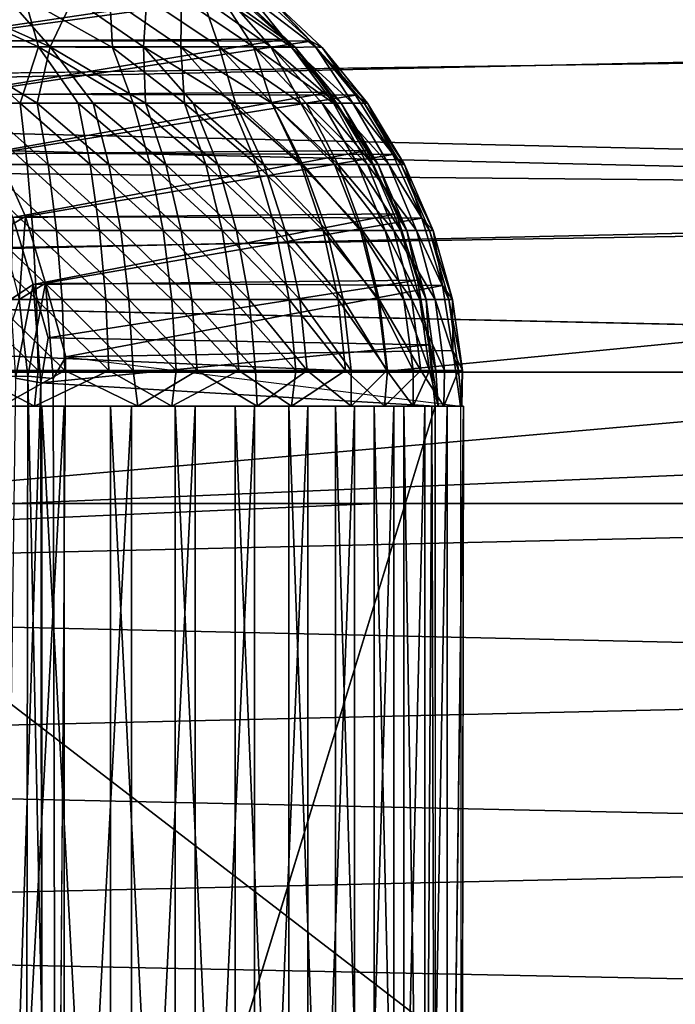
# Model space of a CAD drawing. Units: inches. Extents: x -90 to 134, y -131 to 55.
# Drawn here: x -61 to -61, y -43 to -42 of the extents above; entities that cross this region are included whole.
import ezdxf

# ---------------------------------------------------------------- set-up
doc = ezdxf.new("R2010")
doc.units = ezdxf.units.IN
doc.header["$MEASUREMENT"] = 0
doc.layers.add('SEAT-BASE FRAME', color=5, linetype='Continuous')

# ---------------------------------------------------------------- blocks, each defined once
blk = doc.blocks.new('F912-20WO_0T')
at = {"layer": 'SEAT-BASE FRAME'}
for points, invisible_edges in [([(-24.45446, 12.92301, 14.77062), (-24.39196, 12.92301, 14.77062), (-24.45446, 14.40101, 7.55052)], 1), ([(-24.45446, 14.40101, 7.55052), (-24.39196, 12.92301, 14.77062), (-24.39196, 14.40101, 7.55052)], 12), ([(-24.64519, 12.15597, 9.35899), (-24.61661, 14.30604, 0.25576), (-24.61304, 12.15375, 9.32061)], 2), ([(-24.61304, 12.15375, 9.32061), (-24.61661, 14.30604, 0.25576), (-24.58578, 12.15144, 9.29801)], 1), ([(-24.50107, 12.14646, 9.25752), (-24.45446, 14.28423, 0.25), (-24.45446, 13.5099, 3.23532)], 12), ([(-24.45446, 13.5099, 3.23532), (-24.45446, 12.79711, 6.23593), (-24.50107, 12.14646, 9.25752)], 12), ([(-23.82946, 13.13582, 9.40926), (-24.46172, 12.94753, 10.37732), (-24.43822, 13.13543, 9.41299)], 1), ([(-23.82946, 12.94293, 10.39956), (-24.46172, 12.94753, 10.37732), (-23.82946, 13.13582, 9.40926)], 2), ([(-24.43821, 13.1369, 9.36698), (-23.82946, 13.13655, 9.36656), (-23.82946, 13.12902, 9.3211)], 1), ([(-24.43821, 13.1369, 9.36698), (-23.82946, 13.13582, 9.40926), (-23.82946, 13.13655, 9.36656)], 12), ([(-23.82946, 13.12351, 9.41779), (-24.43821, 13.1234, 9.42218), (-23.82946, 12.93648, 10.38254)], 1), ([(-24.43821, 13.1234, 9.42218), (-23.82946, 13.12351, 9.41779), (-23.82946, 13.12349, 9.37486)], 1)]:
    blk.add_3dface(points, dxfattribs=dict(at, invisible_edges=invisible_edges))
for points in [[(-24.73321, 11.90879, 10.79341), (-24.69387, 14.33295, 0.26285), (-24.61661, 14.30604, 0.25576)], [(-24.73321, 11.90879, 10.79341), (-24.61661, 14.30604, 0.25576), (-24.68765, 12.14751, 9.48183)], [(-24.68765, 12.14751, 9.48183), (-24.61661, 14.30604, 0.25576), (-24.68387, 12.15169, 9.45363)], [(-24.68387, 12.15169, 9.45363), (-24.61661, 14.30604, 0.25576), (-24.67526, 12.15502, 9.41955)], [(-24.67526, 12.15502, 9.41955), (-24.61661, 14.30604, 0.25576), (-24.66653, 12.15598, 9.39754)], [(-24.66653, 12.15598, 9.39754), (-24.61661, 14.30604, 0.25576), (-24.64519, 12.15597, 9.35899)], [(-24.58578, 12.15144, 9.29801), (-24.61661, 14.30604, 0.25576), (-24.53632, 14.28971, 0.25148)], [(-24.58578, 12.15144, 9.29801), (-24.53632, 14.28971, 0.25148), (-24.55597, 12.14913, 9.27907)], [(-24.55597, 12.14913, 9.27907), (-24.53632, 14.28971, 0.25148), (-24.50107, 12.14646, 9.25752)], [(-24.50107, 12.14646, 9.25752), (-24.53632, 14.28971, 0.25148), (-24.45446, 14.28423, 0.25)], [(-24.45446, 13.9419, 10.06231), (-24.53632, 13.93633, 10.06123), (-24.45446, 13.09576, 14.03593)], [(-24.39196, 13.9419, 10.06231), (-24.35054, 12.15055, 17.81508), (-24.31009, 13.93633, 10.06123)], [(-24.39196, 13.09576, 14.03593), (-24.35054, 12.15055, 17.81508), (-24.39196, 13.9419, 10.06231)], [(-24.61663, 13.91974, 10.058), (-24.5779, 12.13941, 17.8121), (-24.53632, 13.93633, 10.06123)], [(-24.53632, 13.93633, 10.06123), (-24.5779, 12.13941, 17.8121), (-24.49588, 12.15055, 17.81508)], [(-24.45446, 13.09576, 14.03593), (-24.53632, 13.93633, 10.06123), (-24.49588, 12.15055, 17.81508)], [(-24.31009, 13.93633, 10.06123), (-24.35054, 12.15055, 17.81508), (-24.26851, 12.13941, 17.8121)], [(-24.31009, 13.93633, 10.06123), (-24.26851, 12.13941, 17.8121), (-24.22979, 13.91974, 10.058)], [(-24.69384, 13.89243, 10.05269), (-24.65753, 12.11736, 17.80619), (-24.61663, 13.91974, 10.058)], [(-24.61663, 13.91974, 10.058), (-24.65753, 12.11736, 17.80619), (-24.5779, 12.13941, 17.8121)], [(-24.22979, 13.91974, 10.058), (-24.26851, 12.13941, 17.8121), (-24.18888, 12.11736, 17.80619)], [(-24.22979, 13.91974, 10.058), (-24.18888, 12.11736, 17.80619), (-24.15258, 13.89243, 10.05269)], [(-24.15258, 13.89243, 10.05269), (-24.18888, 12.11736, 17.80619), (-24.11321, 12.08481, 17.79747)], [(-24.39196, 12.79719, 6.23558), (-24.45446, 13.5099, 3.23532), (-24.39196, 13.50994, 3.23515)], [(-24.45446, 12.79711, 6.23593), (-24.45446, 13.5099, 3.23532), (-24.39196, 12.79719, 6.23558)], [(-24.0458, 13.24778, 4.78625), (-24.39196, 12.79719, 6.23558), (-24.39196, 13.50994, 3.23515)], [(-24.0458, 13.24778, 4.78625), (-24.15489, 12.19813, 9.24292), (-24.39196, 12.79719, 6.23558)], [(-24.0905, 12.23283, 9.23723), (-24.15489, 12.19813, 9.24292), (-24.0458, 13.24778, 4.78625)], [(-24.45527, 13.13447, 9.353), (-24.48907, 13.12985, 9.35357), (-24.45527, 13.13629, 9.38775)], [(-24.45527, 13.13629, 9.38775), (-24.48907, 13.13164, 9.38767), (-24.46484, 13.13179, 9.4267)], [(-24.45527, 13.13629, 9.38775), (-24.48907, 13.12985, 9.35357), (-24.48907, 13.13164, 9.38767)], [(-24.45527, 13.12783, 9.31885), (-24.48907, 13.12334, 9.32005), (-24.45527, 13.13447, 9.353)], [(-24.45527, 13.13447, 9.353), (-24.48907, 13.12334, 9.32005), (-24.48907, 13.12985, 9.35357)], [(-24.46484, 13.13179, 9.4267), (-24.43822, 13.13543, 9.41299), (-24.45527, 13.13629, 9.38775)], [(-24.46484, 13.13179, 9.4267), (-24.46172, 12.94753, 10.37732), (-24.43822, 13.13543, 9.41299)], [(-24.45527, 13.13629, 9.38775), (-24.43821, 13.13605, 9.36267), (-24.45527, 13.13447, 9.353)], [(-24.45527, 13.13629, 9.38775), (-24.43822, 13.13543, 9.41299), (-24.43821, 13.13605, 9.36267)], [(-24.45527, 13.13447, 9.353), (-24.43821, 13.13605, 9.36267), (-24.43821, 13.12747, 9.31324)], [(-24.45527, 13.13447, 9.353), (-24.43821, 13.12747, 9.31324), (-24.45527, 13.12783, 9.31885)], [(-24.43822, 13.13543, 9.41299), (-23.82946, 13.13582, 9.40926), (-24.43821, 13.1369, 9.36698)], [(-24.43821, 13.1369, 9.36698), (-23.82946, 13.12902, 9.3211), (-24.43821, 13.12902, 9.3211)], [(-24.48907, 13.13164, 9.38767), (-24.52193, 13.12244, 9.38751), (-24.49573, 13.1268, 9.42474)], [(-24.48907, 13.12985, 9.35357), (-24.52193, 13.12072, 9.35469), (-24.48907, 13.13164, 9.38767)], [(-24.48907, 13.13164, 9.38767), (-24.52193, 13.12072, 9.35469), (-24.52193, 13.12244, 9.38751)], [(-24.48907, 13.12985, 9.35357), (-24.52193, 13.11445, 9.32243), (-24.52193, 13.12072, 9.35469)], [(-24.48907, 13.12334, 9.32005), (-24.52193, 13.11445, 9.32243), (-24.48907, 13.12985, 9.35357)], [(-24.49573, 13.1268, 9.42474), (-24.46172, 12.94753, 10.37732), (-24.46484, 13.13179, 9.4267)], [(-24.46484, 13.13179, 9.4267), (-24.48907, 13.13164, 9.38767), (-24.49573, 13.1268, 9.42474)], [(-24.52771, 13.11707, 9.4231), (-24.49678, 12.93791, 10.39272), (-24.49573, 13.1268, 9.42474)], [(-24.49573, 13.1268, 9.42474), (-24.52193, 13.12244, 9.38751), (-24.52771, 13.11707, 9.4231)], [(-24.49573, 13.1268, 9.42474), (-24.49678, 12.93791, 10.39272), (-24.46172, 12.94753, 10.37732)], [(-24.45527, 13.1165, 9.28595), (-24.48907, 13.11222, 9.28776), (-24.45527, 13.12783, 9.31885)], [(-24.45527, 13.12783, 9.31885), (-24.48907, 13.11222, 9.28776), (-24.48907, 13.12334, 9.32005)], [(-24.45527, 13.12783, 9.31885), (-24.43821, 13.12747, 9.31324), (-24.45527, 13.1165, 9.28595)], [(-24.45527, 13.1165, 9.28595), (-24.43821, 13.12747, 9.31324), (-24.43821, 13.09927, 9.25037)], [(-24.43821, 13.12902, 9.3211), (-23.82946, 13.11846, 9.28915), (-24.43821, 13.11846, 9.28915)], [(-24.43821, 13.12902, 9.3211), (-23.82946, 13.12902, 9.3211), (-23.82946, 13.11846, 9.28915)], [(-24.52193, 13.12244, 9.38751), (-24.55322, 13.10884, 9.38727), (-24.52771, 13.11707, 9.4231)], [(-24.52193, 13.12072, 9.35469), (-24.55322, 13.10722, 9.35635), (-24.52193, 13.12244, 9.38751)], [(-24.52193, 13.12244, 9.38751), (-24.55322, 13.10722, 9.35635), (-24.55322, 13.10884, 9.38727)], [(-24.52193, 13.12072, 9.35469), (-24.55322, 13.10131, 9.32595), (-24.55322, 13.10722, 9.35635)], [(-24.52193, 13.11445, 9.32243), (-24.55322, 13.10131, 9.32595), (-24.52193, 13.12072, 9.35469)], [(-24.48907, 13.12334, 9.32005), (-24.52193, 13.10375, 9.29136), (-24.52193, 13.11445, 9.32243)], [(-24.48907, 13.11222, 9.28776), (-24.52193, 13.10375, 9.29136), (-24.48907, 13.12334, 9.32005)], [(-24.46751, 13.12032, 9.4305), (-24.48907, 13.11908, 9.39116), (-24.49822, 13.11499, 9.42873)], [(-24.47084, 12.93917, 10.36112), (-24.46751, 13.12032, 9.4305), (-24.49822, 13.11499, 9.42873)], [(-24.45527, 13.12067, 9.35642), (-24.48907, 13.11608, 9.35715), (-24.45527, 13.12373, 9.39108)], [(-24.45527, 13.12373, 9.39108), (-24.48907, 13.11908, 9.39116), (-24.46751, 13.12032, 9.4305)], [(-24.45527, 13.12373, 9.39108), (-24.48907, 13.11608, 9.35715), (-24.48907, 13.11908, 9.39116)], [(-24.45527, 13.11282, 9.32252), (-24.48907, 13.10838, 9.32388), (-24.45527, 13.12067, 9.35642)], [(-24.45527, 13.12067, 9.35642), (-24.48907, 13.10838, 9.32388), (-24.48907, 13.11608, 9.35715)], [(-24.44932, 12.93572, 10.38455), (-24.46751, 13.12032, 9.4305), (-24.47084, 12.93917, 10.36112)], [(-24.46751, 13.12032, 9.4305), (-24.43821, 13.12472, 9.3855), (-24.45527, 13.12373, 9.39108)], [(-24.46751, 13.12032, 9.4305), (-24.43821, 13.1234, 9.42218), (-24.43821, 13.12472, 9.3855)], [(-24.43821, 13.1234, 9.42218), (-24.46751, 13.12032, 9.4305), (-24.44932, 12.93572, 10.38455)], [(-24.45527, 13.12067, 9.35642), (-24.43821, 13.12472, 9.3855), (-24.43821, 13.11282, 9.31865)], [(-24.45527, 13.12373, 9.39108), (-24.43821, 13.12472, 9.3855), (-24.45527, 13.12067, 9.35642)], [(-24.45527, 13.12067, 9.35642), (-24.43821, 13.11282, 9.31865), (-24.45527, 13.11282, 9.32252)], [(-23.82946, 12.93648, 10.38254), (-24.43821, 13.1234, 9.42218), (-24.44932, 12.93572, 10.38455)], [(-24.43821, 13.1234, 9.42218), (-23.82946, 13.12349, 9.37486), (-24.43821, 13.12182, 9.35774)], [(-24.43821, 13.12182, 9.35774), (-23.82946, 13.12349, 9.37486), (-23.82946, 13.11829, 9.3409)], [(-24.43821, 13.12182, 9.35774), (-23.82946, 13.11829, 9.3409), (-24.43821, 13.10849, 9.30798)], [(-24.55808, 13.10321, 9.42077), (-24.52857, 12.92833, 10.38996), (-24.52771, 13.11707, 9.4231)], [(-24.52771, 13.11707, 9.4231), (-24.55322, 13.10884, 9.38727), (-24.55808, 13.10321, 9.42077)], [(-24.52771, 13.11707, 9.4231), (-24.52857, 12.92833, 10.38996), (-24.49678, 12.93791, 10.39272)], [(-24.48907, 13.11908, 9.39116), (-24.52193, 13.10699, 9.35859), (-24.52193, 13.10988, 9.39133)], [(-24.48907, 13.11908, 9.39116), (-24.52193, 13.10988, 9.39133), (-24.49822, 13.11499, 9.42873)], [(-24.48907, 13.11608, 9.35715), (-24.52193, 13.10699, 9.35859), (-24.48907, 13.11908, 9.39116)], [(-24.48907, 13.10838, 9.32388), (-24.52193, 13.09958, 9.32658), (-24.48907, 13.11608, 9.35715)], [(-24.48907, 13.11608, 9.35715), (-24.52193, 13.09958, 9.32658), (-24.52193, 13.10699, 9.35859)], [(-24.45527, 13.1007, 9.25494), (-24.48907, 13.09672, 9.25733), (-24.45527, 13.1165, 9.28595)], [(-24.45527, 13.1165, 9.28595), (-24.48907, 13.09672, 9.25733), (-24.48907, 13.11222, 9.28776)], [(-24.45527, 13.1165, 9.28595), (-24.43821, 13.09927, 9.25037), (-24.45527, 13.1007, 9.25494)], [(-24.43821, 13.11846, 9.28915), (-23.82946, 13.11846, 9.28915), (-23.82946, 13.10371, 9.25892)], [(-24.43821, 13.11846, 9.28915), (-23.82946, 13.10371, 9.25892), (-24.43821, 13.10371, 9.25892)], [(-24.43821, 13.10849, 9.30798), (-23.82946, 13.11829, 9.3409), (-23.82946, 13.10849, 9.30798)], [(-24.52193, 13.10375, 9.29136), (-24.55322, 13.09123, 9.29667), (-24.52193, 13.11445, 9.32243)], [(-24.52193, 13.11445, 9.32243), (-24.55322, 13.09123, 9.29667), (-24.55322, 13.10131, 9.32595)], [(-24.49615, 12.93201, 10.37341), (-24.49822, 13.11499, 9.42873), (-24.52983, 13.10497, 9.4274)], [(-24.49822, 13.11499, 9.42873), (-24.52193, 13.10988, 9.39133), (-24.52983, 13.10497, 9.4274)], [(-24.48907, 13.09672, 9.25733), (-24.52193, 13.08883, 9.26208), (-24.48907, 13.11222, 9.28776)], [(-24.48907, 13.11222, 9.28776), (-24.52193, 13.08883, 9.26208), (-24.52193, 13.10375, 9.29136)], [(-24.47084, 12.93917, 10.36112), (-24.49822, 13.11499, 9.42873), (-24.49615, 12.93201, 10.37341)], [(-24.45527, 13.11282, 9.32252), (-24.48907, 13.09612, 9.29201), (-24.48907, 13.10838, 9.32388)], [(-24.45527, 13.10033, 9.29004), (-24.48907, 13.09612, 9.29201), (-24.45527, 13.11282, 9.32252)], [(-24.45527, 13.10033, 9.29004), (-24.43821, 13.11282, 9.31865), (-24.43821, 13.0834, 9.25743)], [(-24.45527, 13.11282, 9.32252), (-24.43821, 13.11282, 9.31865), (-24.45527, 13.10033, 9.29004)], [(-24.55322, 13.10884, 9.38727), (-24.58238, 13.08963, 9.35851), (-24.58238, 13.09112, 9.38697)], [(-24.55322, 13.10884, 9.38727), (-24.58238, 13.09112, 9.38697), (-24.55808, 13.10321, 9.42077)], [(-24.55322, 13.10722, 9.35635), (-24.58238, 13.08963, 9.35851), (-24.55322, 13.10884, 9.38727)], [(-24.55322, 13.10131, 9.32595), (-24.58238, 13.08419, 9.33054), (-24.55322, 13.10722, 9.35635)], [(-24.55322, 13.10722, 9.35635), (-24.58238, 13.08419, 9.33054), (-24.58238, 13.08963, 9.35851)], [(-24.52193, 13.10699, 9.35859), (-24.55322, 13.09357, 9.36073), (-24.52193, 13.10988, 9.39133)], [(-24.52193, 13.10988, 9.39133), (-24.55322, 13.09629, 9.39158), (-24.52983, 13.10497, 9.4274)], [(-24.52193, 13.10988, 9.39133), (-24.55322, 13.09357, 9.36073), (-24.55322, 13.09629, 9.39158)], [(-24.52193, 13.10699, 9.35859), (-24.55322, 13.08658, 9.33056), (-24.55322, 13.09357, 9.36073)], [(-24.52193, 13.09958, 9.32658), (-24.55322, 13.08658, 9.33056), (-24.52193, 13.10699, 9.35859)], [(-24.48907, 13.10838, 9.32388), (-24.52193, 13.08778, 9.2959), (-24.52193, 13.09958, 9.32658)], [(-24.48907, 13.09612, 9.29201), (-24.52193, 13.08778, 9.2959), (-24.48907, 13.10838, 9.32388)], [(-24.43821, 13.09427, 9.27671), (-23.82946, 13.10849, 9.30798), (-23.82946, 13.09427, 9.27671)], [(-24.43821, 13.10849, 9.30798), (-23.82946, 13.10849, 9.30798), (-24.43821, 13.09427, 9.27671)], [(-24.58631, 13.08548, 9.41781), (-24.55872, 12.9148, 10.38607), (-24.55808, 13.10321, 9.42077)], [(-24.55808, 13.10321, 9.42077), (-24.58238, 13.09112, 9.38697), (-24.58631, 13.08548, 9.41781)], [(-24.528, 12.92244, 10.37088), (-24.52983, 13.10497, 9.4274), (-24.55984, 13.0909, 9.42552)], [(-24.52983, 13.10497, 9.4274), (-24.55322, 13.09629, 9.39158), (-24.55984, 13.0909, 9.42552)], [(-24.55808, 13.10321, 9.42077), (-24.55872, 12.9148, 10.38607), (-24.52857, 12.92833, 10.38996)], [(-24.52193, 13.08883, 9.26208), (-24.55322, 13.07717, 9.26908), (-24.52193, 13.10375, 9.29136)], [(-24.52193, 13.10375, 9.29136), (-24.55322, 13.07717, 9.26908), (-24.55322, 13.09123, 9.29667)], [(-24.49615, 12.93201, 10.37341), (-24.52983, 13.10497, 9.4274), (-24.528, 12.92244, 10.37088)], [(-24.43821, 13.10371, 9.25892), (-23.82946, 13.10371, 9.25892), (-23.82946, 13.08504, 9.23094)], [(-24.43821, 13.10371, 9.25892), (-23.82946, 13.08504, 9.23094), (-24.43821, 13.08504, 9.23094)], [(-24.55322, 13.10131, 9.32595), (-24.58238, 13.07491, 9.3036), (-24.58238, 13.08419, 9.33054)], [(-24.55322, 13.09123, 9.29667), (-24.58238, 13.07491, 9.3036), (-24.55322, 13.10131, 9.32595)], [(-24.52193, 13.09958, 9.32658), (-24.55322, 13.07546, 9.30165), (-24.55322, 13.08658, 9.33056)], [(-24.52193, 13.08778, 9.2959), (-24.55322, 13.07546, 9.30165), (-24.52193, 13.09958, 9.32658)], [(-24.45527, 13.08074, 9.22644), (-24.48907, 13.07713, 9.22936), (-24.45527, 13.1007, 9.25494)], [(-24.45527, 13.1007, 9.25494), (-24.48907, 13.07713, 9.22936), (-24.48907, 13.09672, 9.25733)], [(-24.45527, 13.08344, 9.25962), (-24.48907, 13.07955, 9.26215), (-24.45527, 13.10033, 9.29004)], [(-24.45527, 13.10033, 9.29004), (-24.48907, 13.07955, 9.26215), (-24.48907, 13.09612, 9.29201)], [(-24.45527, 13.1007, 9.25494), (-24.43821, 13.09927, 9.25037), (-24.45527, 13.08074, 9.22644)], [(-24.45527, 13.10033, 9.29004), (-24.43821, 13.0834, 9.25743), (-24.45527, 13.08344, 9.25962)], [(-24.45527, 13.08074, 9.22644), (-24.43821, 13.09927, 9.25037), (-24.43821, 13.055, 9.19755)], [(-24.55322, 13.09629, 9.39158), (-24.58238, 13.07856, 9.3919), (-24.55984, 13.0909, 9.42552)], [(-24.55322, 13.09357, 9.36073), (-24.58238, 13.07606, 9.36351), (-24.55322, 13.09629, 9.39158)], [(-24.55322, 13.09629, 9.39158), (-24.58238, 13.07606, 9.36351), (-24.58238, 13.07856, 9.3919)], [(-24.55322, 13.09357, 9.36073), (-24.58238, 13.06963, 9.33575), (-24.58238, 13.07606, 9.36351)], [(-24.55322, 13.08658, 9.33056), (-24.58238, 13.06963, 9.33575), (-24.55322, 13.09357, 9.36073)], [(-24.48907, 13.09672, 9.25733), (-24.52193, 13.06998, 9.23515), (-24.52193, 13.08883, 9.26208)], [(-24.48907, 13.07713, 9.22936), (-24.52193, 13.06998, 9.23515), (-24.48907, 13.09672, 9.25733)], [(-24.48907, 13.07955, 9.26215), (-24.52193, 13.07183, 9.26717), (-24.48907, 13.09612, 9.29201)], [(-24.48907, 13.09612, 9.29201), (-24.52193, 13.07183, 9.26717), (-24.52193, 13.08778, 9.2959)], [(-24.45446, 13.09576, 14.03593), (-24.49588, 12.15055, 17.81508), (-24.45446, 12.10856, 17.97687)], [(-24.43821, 13.09427, 9.27671), (-23.82946, 13.09427, 9.27671), (-24.43821, 13.0759, 9.24768)], [(-24.43821, 13.0759, 9.24768), (-23.82946, 13.09427, 9.27671), (-23.82946, 13.0759, 9.24768)], [(-24.39196, 12.10856, 17.97687), (-24.35054, 12.15055, 17.81508), (-24.39196, 13.09576, 14.03593)], [(-24.58238, 13.09112, 9.38697), (-24.60916, 13.06647, 9.34887), (-24.60885, 13.06959, 9.38659)], [(-24.58238, 13.08963, 9.35851), (-24.60916, 13.06647, 9.34887), (-24.58238, 13.09112, 9.38697)], [(-24.58238, 13.08419, 9.33054), (-24.60916, 13.06647, 9.34887), (-24.58238, 13.08963, 9.35851)], [(-24.58238, 13.09112, 9.38697), (-24.60885, 13.06959, 9.38659), (-24.58631, 13.08548, 9.41781)], [(-24.55984, 13.0909, 9.42552), (-24.58238, 13.07856, 9.3919), (-24.5877, 13.073, 9.42311)], [(-24.55826, 12.90886, 10.3673), (-24.55984, 13.0909, 9.42552), (-24.5877, 13.073, 9.42311)], [(-24.55322, 13.07717, 9.26908), (-24.58238, 13.06198, 9.27821), (-24.55322, 13.09123, 9.29667)], [(-24.55322, 13.09123, 9.29667), (-24.58238, 13.06198, 9.27821), (-24.58238, 13.07491, 9.3036)], [(-24.528, 12.92244, 10.37088), (-24.55984, 13.0909, 9.42552), (-24.55826, 12.90886, 10.3673)], [(-24.52193, 13.08883, 9.26208), (-24.55322, 13.05941, 9.24371), (-24.55322, 13.07717, 9.26908)], [(-24.52193, 13.06998, 9.23515), (-24.55322, 13.05941, 9.24371), (-24.52193, 13.08883, 9.26208)], [(-24.52193, 13.07183, 9.26717), (-24.55322, 13.06043, 9.27458), (-24.52193, 13.08778, 9.2959)], [(-24.52193, 13.08778, 9.2959), (-24.55322, 13.06043, 9.27458), (-24.55322, 13.07546, 9.30165)], [(-24.61187, 13.06419, 9.41421), (-24.58673, 12.89753, 10.38111), (-24.58631, 13.08548, 9.41781)], [(-24.58631, 13.08548, 9.41781), (-24.60885, 13.06959, 9.38659), (-24.61187, 13.06419, 9.41421)], [(-24.58238, 13.08419, 9.33054), (-24.60885, 13.05509, 9.31201), (-24.60916, 13.06647, 9.34887)], [(-24.58238, 13.07491, 9.3036), (-24.60885, 13.05509, 9.31201), (-24.58238, 13.08419, 9.33054)], [(-24.58631, 13.08548, 9.41781), (-24.58673, 12.89753, 10.38111), (-24.55872, 12.9148, 10.38607)], [(-24.55322, 13.07546, 9.30165), (-24.58238, 13.0594, 9.30916), (-24.55322, 13.08658, 9.33056)], [(-24.55322, 13.08658, 9.33056), (-24.58238, 13.0594, 9.30916), (-24.58238, 13.06963, 9.33575)], [(-24.45527, 13.08344, 9.25962), (-24.48907, 13.05898, 9.23489), (-24.48907, 13.07955, 9.26215)], [(-24.45527, 13.06248, 9.23184), (-24.48907, 13.05898, 9.23489), (-24.45527, 13.08344, 9.25962)], [(-24.45527, 13.08344, 9.25962), (-24.43821, 13.0834, 9.25743), (-24.45527, 13.06248, 9.23184)], [(-24.45527, 13.06248, 9.23184), (-24.43821, 13.0834, 9.25743), (-24.43821, 13.03862, 9.20637)], [(-24.43821, 13.08504, 9.23094), (-23.82946, 13.06277, 9.20572), (-24.43821, 13.06277, 9.20572)], [(-24.43821, 13.08504, 9.23094), (-23.82946, 13.08504, 9.23094), (-23.82946, 13.06277, 9.20572)], [(-24.58238, 13.07856, 9.3919), (-24.60916, 13.05653, 9.37991), (-24.5877, 13.073, 9.42311)], [(-24.58238, 13.07606, 9.36351), (-24.60916, 13.05653, 9.37991), (-24.58238, 13.07856, 9.3919)], [(-24.48907, 13.07955, 9.26215), (-24.52193, 13.05203, 9.24093), (-24.52193, 13.07183, 9.26717)], [(-24.48907, 13.05898, 9.23489), (-24.52193, 13.05203, 9.24093), (-24.48907, 13.07955, 9.26215)], [(-24.45527, 13.05701, 9.20099), (-24.48907, 13.05384, 9.20439), (-24.45527, 13.08074, 9.22644)], [(-24.45527, 13.08074, 9.22644), (-24.48907, 13.05384, 9.20439), (-24.48907, 13.07713, 9.22936)], [(-24.45527, 13.08074, 9.22644), (-24.43821, 13.055, 9.19755), (-24.45527, 13.05701, 9.20099)], [(-24.58238, 13.06963, 9.33575), (-24.60916, 13.04515, 9.3303), (-24.58238, 13.07606, 9.36351)], [(-24.58238, 13.07606, 9.36351), (-24.60916, 13.04515, 9.3303), (-24.60916, 13.05653, 9.37991)], [(-24.58238, 13.07491, 9.3036), (-24.60916, 13.03691, 9.27882), (-24.60885, 13.05509, 9.31201)], [(-24.58238, 13.06198, 9.27821), (-24.60916, 13.03691, 9.27882), (-24.58238, 13.07491, 9.3036)], [(-24.55322, 13.05941, 9.24371), (-24.58238, 13.04563, 9.25487), (-24.55322, 13.07717, 9.26908)], [(-24.55322, 13.07717, 9.26908), (-24.58238, 13.04563, 9.25487), (-24.58238, 13.06198, 9.27821)], [(-24.55322, 13.07546, 9.30165), (-24.58238, 13.04557, 9.28424), (-24.58238, 13.0594, 9.30916)], [(-24.55322, 13.06043, 9.27458), (-24.58238, 13.04557, 9.28424), (-24.55322, 13.07546, 9.30165)], [(-24.48907, 13.07713, 9.22936), (-24.52193, 13.04756, 9.21112), (-24.52193, 13.06998, 9.23515)], [(-24.48907, 13.05384, 9.20439), (-24.52193, 13.04756, 9.21112), (-24.48907, 13.07713, 9.22936)], [(-24.43821, 13.05372, 9.22145), (-23.82946, 13.0759, 9.24768), (-23.82946, 13.05372, 9.22145)], [(-24.43821, 13.0759, 9.24768), (-23.82946, 13.0759, 9.24768), (-24.43821, 13.05372, 9.22145)], [(-24.60916, 13.06647, 9.34887), (-24.63234, 13.04461, 9.37553), (-24.60885, 13.06959, 9.38659)], [(-24.60885, 13.06959, 9.38659), (-24.63234, 13.04461, 9.37553), (-24.61187, 13.06419, 9.41421)], [(-24.58638, 12.89149, 10.36275), (-24.5877, 13.073, 9.42311), (-24.61292, 13.05162, 9.4202)], [(-24.5877, 13.073, 9.42311), (-24.60916, 13.05653, 9.37991), (-24.61292, 13.05162, 9.4202)], [(-24.58238, 13.0594, 9.30916), (-24.60916, 13.04515, 9.3303), (-24.58238, 13.06963, 9.33575)], [(-24.55826, 12.90886, 10.3673), (-24.5877, 13.073, 9.42311), (-24.58638, 12.89149, 10.36275)], [(-24.52193, 13.05203, 9.24093), (-24.55322, 13.04178, 9.24986), (-24.52193, 13.07183, 9.26717)], [(-24.52193, 13.07183, 9.26717), (-24.55322, 13.04178, 9.24986), (-24.55322, 13.06043, 9.27458)], [(-24.52193, 13.04756, 9.21112), (-24.55322, 13.03829, 9.22106), (-24.52193, 13.06998, 9.23515)], [(-24.52193, 13.06998, 9.23515), (-24.55322, 13.03829, 9.22106), (-24.55322, 13.05941, 9.24371)], [(-24.63433, 13.03974, 9.41005), (-24.61212, 12.87683, 10.37517), (-24.61187, 13.06419, 9.41421)], [(-24.61187, 13.06419, 9.41421), (-24.63234, 13.04461, 9.37553), (-24.63433, 13.03974, 9.41005)], [(-24.60916, 13.06647, 9.34887), (-24.63235, 13.03633, 9.33237), (-24.63234, 13.04461, 9.37553)], [(-24.60885, 13.05509, 9.31201), (-24.63235, 13.03633, 9.33237), (-24.60916, 13.06647, 9.34887)], [(-24.61187, 13.06419, 9.41421), (-24.61212, 12.87683, 10.37517), (-24.58673, 12.89753, 10.38111)], [(-24.58238, 13.04563, 9.25487), (-24.60916, 13.03691, 9.27882), (-24.58238, 13.06198, 9.27821)], [(-24.58238, 13.0594, 9.30916), (-24.60916, 13.02054, 9.28575), (-24.60916, 13.04515, 9.3303)], [(-24.58238, 13.04557, 9.28424), (-24.60916, 13.02054, 9.28575), (-24.58238, 13.0594, 9.30916)], [(-24.55322, 13.06043, 9.27458), (-24.58238, 13.02841, 9.2615), (-24.58238, 13.04557, 9.28424)], [(-24.55322, 13.04178, 9.24986), (-24.58238, 13.02841, 9.2615), (-24.55322, 13.06043, 9.27458)], [(-24.55322, 13.03829, 9.22106), (-24.58238, 13.0262, 9.23403), (-24.55322, 13.05941, 9.24371)], [(-24.55322, 13.05941, 9.24371), (-24.58238, 13.0262, 9.23403), (-24.58238, 13.04563, 9.25487)], [(-24.45527, 13.03786, 9.20725), (-24.48907, 13.03482, 9.21076), (-24.45527, 13.06248, 9.23184)], [(-24.45527, 13.06248, 9.23184), (-24.48907, 13.03482, 9.21076), (-24.48907, 13.05898, 9.23489)], [(-24.45527, 13.06248, 9.23184), (-24.43821, 13.03862, 9.20637), (-24.45527, 13.03786, 9.20725)], [(-24.43821, 13.06277, 9.20572), (-23.82946, 13.06277, 9.20572), (-23.82946, 13.03732, 9.18371)], [(-24.43821, 13.06277, 9.20572), (-23.82946, 13.03732, 9.18371), (-24.43821, 13.03732, 9.18371)], [(-24.60885, 13.05509, 9.31201), (-24.63214, 13.02214, 9.30214), (-24.63235, 13.03633, 9.33237)], [(-24.60916, 13.05653, 9.37991), (-24.63234, 13.03167, 9.38212), (-24.61292, 13.05162, 9.4202)], [(-24.60916, 13.05653, 9.37991), (-24.63214, 13.0252, 9.34937), (-24.63234, 13.03167, 9.38212)], [(-24.60916, 13.04515, 9.3303), (-24.63214, 13.0252, 9.34937), (-24.60916, 13.05653, 9.37991)], [(-24.60916, 13.03691, 9.27882), (-24.63214, 13.02214, 9.30214), (-24.60885, 13.05509, 9.31201)], [(-24.48907, 13.03482, 9.21076), (-24.52193, 13.02878, 9.21771), (-24.48907, 13.05898, 9.23489)], [(-24.48907, 13.05898, 9.23489), (-24.52193, 13.02878, 9.21771), (-24.52193, 13.05203, 9.24093)], [(-24.45527, 13.05701, 9.20099), (-24.48907, 13.0273, 9.1829), (-24.48907, 13.05384, 9.20439)], [(-24.45527, 13.02997, 9.17909), (-24.48907, 13.0273, 9.1829), (-24.45527, 13.05701, 9.20099)], [(-24.45527, 13.05701, 9.20099), (-24.43821, 13.055, 9.19755), (-24.45527, 13.02997, 9.17909)], [(-24.45527, 13.02997, 9.17909), (-24.43821, 13.055, 9.19755), (-24.43821, 12.99802, 9.15879)], [(-24.61292, 13.05162, 9.4202), (-24.63234, 13.03167, 9.38212), (-24.63507, 13.02711, 9.41684)], [(-24.61188, 12.87064, 10.35732), (-24.61292, 13.05162, 9.4202), (-24.63507, 13.02711, 9.41684)], [(-24.58638, 12.89149, 10.36275), (-24.61292, 13.05162, 9.4202), (-24.61188, 12.87064, 10.35732)], [(-24.52193, 13.02878, 9.21771), (-24.55322, 13.01987, 9.22798), (-24.52193, 13.05203, 9.24093)], [(-24.52193, 13.05203, 9.24093), (-24.55322, 13.01987, 9.22798), (-24.55322, 13.04178, 9.24986)], [(-24.48907, 13.0273, 9.1829), (-24.52193, 13.02202, 9.19044), (-24.48907, 13.05384, 9.20439)], [(-24.48907, 13.05384, 9.20439), (-24.52193, 13.02202, 9.19044), (-24.52193, 13.04756, 9.21112)], [(-24.43821, 13.05372, 9.22145), (-23.82946, 13.05372, 9.22145), (-24.43821, 13.02816, 9.19851)], [(-24.43821, 13.02816, 9.19851), (-23.82946, 13.05372, 9.22145), (-23.82946, 13.02816, 9.19851)], [(-24.58238, 13.04563, 9.25487), (-24.60916, 13.00227, 9.24152), (-24.60916, 13.03691, 9.27882)], [(-24.58238, 13.0262, 9.23403), (-24.60916, 13.00227, 9.24152), (-24.58238, 13.04563, 9.25487)], [(-24.58238, 13.02841, 9.2615), (-24.60916, 13.02054, 9.28575), (-24.58238, 13.04557, 9.28424)], [(-24.52193, 13.04756, 9.21112), (-24.55322, 13.01422, 9.20157), (-24.55322, 13.03829, 9.22106)], [(-24.52193, 13.02202, 9.19044), (-24.55322, 13.01422, 9.20157), (-24.52193, 13.04756, 9.21112)], [(-24.60916, 13.02054, 9.28575), (-24.63234, 13.01259, 9.3193), (-24.60916, 13.04515, 9.3303)], [(-24.60916, 13.04515, 9.3303), (-24.63234, 13.01259, 9.3193), (-24.63214, 13.0252, 9.34937)], [(-24.55322, 13.01987, 9.22798), (-24.58238, 13.00825, 9.24136), (-24.55322, 13.04178, 9.24986)], [(-24.55322, 13.04178, 9.24986), (-24.58238, 13.00825, 9.24136), (-24.58238, 13.02841, 9.2615)], [(-24.63433, 13.03974, 9.41005), (-24.63445, 12.85305, 10.36837), (-24.61212, 12.87683, 10.37517)], [(-24.60916, 13.00227, 9.24152), (-24.63235, 13.00265, 9.276), (-24.60916, 13.03691, 9.27882)], [(-24.60916, 13.03691, 9.27882), (-24.63235, 13.00265, 9.276), (-24.63214, 13.02214, 9.30214)], [(-24.55322, 13.03829, 9.22106), (-24.58238, 13.00406, 9.21609), (-24.58238, 13.0262, 9.23403)], [(-24.55322, 13.01422, 9.20157), (-24.58238, 13.00406, 9.21609), (-24.55322, 13.03829, 9.22106)], [(-24.45527, 13.03786, 9.20725), (-24.48907, 13.00753, 9.19022), (-24.48907, 13.03482, 9.21076)], [(-24.45527, 13.01006, 9.18633), (-24.48907, 13.00753, 9.19022), (-24.45527, 13.03786, 9.20725)], [(-24.45527, 13.01006, 9.18633), (-24.43821, 13.03862, 9.20637), (-24.43821, 12.98178, 9.16921)], [(-24.45527, 13.03786, 9.20725), (-24.43821, 13.03862, 9.20637), (-24.45527, 13.01006, 9.18633)], [(-24.43821, 13.03732, 9.18371), (-23.82946, 13.00915, 9.16533), (-24.43821, 13.00915, 9.16533)], [(-24.43821, 13.03732, 9.18371), (-23.82946, 13.03732, 9.18371), (-23.82946, 13.00915, 9.16533)], [(-24.48907, 13.03482, 9.21076), (-24.52193, 13.00252, 9.19795), (-24.52193, 13.02878, 9.21771)], [(-24.48907, 13.00753, 9.19022), (-24.52193, 13.00252, 9.19795), (-24.48907, 13.03482, 9.21076)], [(-24.61188, 12.87064, 10.35732), (-24.63507, 13.02711, 9.41684), (-24.6343, 12.84666, 10.3511)], [(-24.58238, 13.02841, 9.2615), (-24.60916, 12.9846, 9.24971), (-24.60916, 13.02054, 9.28575)], [(-24.58238, 13.00825, 9.24136), (-24.60916, 12.9846, 9.24971), (-24.58238, 13.02841, 9.2615)], [(-24.52193, 13.02878, 9.21771), (-24.55322, 12.99513, 9.20935), (-24.55322, 13.01987, 9.22798)], [(-24.52193, 13.00252, 9.19795), (-24.55322, 12.99513, 9.20935), (-24.52193, 13.02878, 9.21771)], [(-24.48907, 13.0273, 9.1829), (-24.52193, 12.99385, 9.17351), (-24.52193, 13.02202, 9.19044)], [(-24.48907, 12.99803, 9.16531), (-24.52193, 12.99385, 9.17351), (-24.48907, 13.0273, 9.1829)], [(-24.45527, 13.00014, 9.16117), (-24.48907, 12.99803, 9.16531), (-24.45527, 13.02997, 9.17909)], [(-24.45527, 13.02997, 9.17909), (-24.48907, 12.99803, 9.16531), (-24.48907, 13.0273, 9.1829)], [(-24.45527, 13.02997, 9.17909), (-24.43821, 12.99802, 9.15879), (-24.45527, 13.00014, 9.16117)], [(-24.43821, 13.02816, 9.19851), (-23.82946, 13.02816, 9.19851), (-24.43821, 12.99969, 9.17928)], [(-24.43821, 12.99969, 9.17928), (-23.82946, 13.02816, 9.19851), (-23.82946, 12.99969, 9.17928)], [(-24.58238, 13.00406, 9.21609), (-24.60916, 13.00227, 9.24152), (-24.58238, 13.0262, 9.23403)], [(-24.52193, 12.99385, 9.17351), (-24.55322, 12.98768, 9.18562), (-24.52193, 13.02202, 9.19044)], [(-24.52193, 13.02202, 9.19044), (-24.55322, 12.98768, 9.18562), (-24.55322, 13.01422, 9.20157)], [(-24.60916, 12.9846, 9.24971), (-24.63235, 12.98621, 9.28415), (-24.60916, 13.02054, 9.28575)], [(-24.60916, 13.02054, 9.28575), (-24.63235, 12.98621, 9.28415), (-24.63234, 13.01259, 9.3193)], [(-24.55322, 12.99513, 9.20935), (-24.58238, 12.98548, 9.22423), (-24.55322, 13.01987, 9.22798)], [(-24.55322, 13.01987, 9.22798), (-24.58238, 12.98548, 9.22423), (-24.58238, 13.00825, 9.24136)], [(-24.55322, 12.98768, 9.18562), (-24.58238, 12.97963, 9.20142), (-24.55322, 13.01422, 9.20157)], [(-24.55322, 13.01422, 9.20157), (-24.58238, 12.97963, 9.20142), (-24.58238, 13.00406, 9.21609)], [(-24.58238, 12.98548, 9.22423), (-24.60916, 12.9846, 9.24971), (-24.58238, 13.00825, 9.24136)], [(-24.45527, 12.97962, 9.16948), (-24.48907, 12.97765, 9.17369), (-24.45527, 13.01006, 9.18633)], [(-24.45527, 13.01006, 9.18633), (-24.48907, 12.97765, 9.17369), (-24.48907, 13.00753, 9.19022)], [(-24.45527, 13.01006, 9.18633), (-24.43821, 12.98178, 9.16921), (-24.45527, 12.97962, 9.16948)], [(-24.43821, 13.00915, 9.16533), (-23.82946, 13.00915, 9.16533), (-23.82946, 12.97877, 9.15089)], [(-24.43821, 13.00915, 9.16533), (-23.82946, 12.97877, 9.15089), (-24.43821, 12.97877, 9.15089)], [(-24.58238, 13.00406, 9.21609), (-24.60885, 12.96986, 9.22061), (-24.60916, 13.00227, 9.24152)], [(-24.58238, 12.97963, 9.20142), (-24.60885, 12.96986, 9.22061), (-24.58238, 13.00406, 9.21609)], [(-24.48907, 12.97765, 9.17369), (-24.52193, 12.97377, 9.18203), (-24.48907, 13.00753, 9.19022)], [(-24.48907, 13.00753, 9.19022), (-24.52193, 12.97377, 9.18203), (-24.52193, 13.00252, 9.19795)], [(-24.60916, 13.00227, 9.24152), (-24.63235, 12.96857, 9.24826), (-24.63235, 13.00265, 9.276)], [(-24.60885, 12.96986, 9.22061), (-24.63235, 12.96857, 9.24826), (-24.60916, 13.00227, 9.24152)], [(-24.52193, 12.97377, 9.18203), (-24.55322, 12.96803, 9.19436), (-24.52193, 13.00252, 9.19795)], [(-24.52193, 13.00252, 9.19795), (-24.55322, 12.96803, 9.19436), (-24.55322, 12.99513, 9.20935)], [(-24.45527, 13.00014, 9.16117), (-24.48907, 12.9666, 9.15197), (-24.48907, 12.99803, 9.16531)], [(-24.45527, 12.96811, 9.14757), (-24.48907, 12.9666, 9.15197), (-24.45527, 13.00014, 9.16117)], [(-24.45527, 13.00014, 9.16117), (-24.43821, 12.99802, 9.15879), (-24.45527, 12.96811, 9.14757)], [(-24.43821, 12.96885, 9.16414), (-23.82946, 12.99969, 9.17928), (-23.82946, 12.96885, 9.16414)], [(-24.43821, 12.99969, 9.17928), (-23.82946, 12.99969, 9.17928), (-24.43821, 12.96885, 9.16414)], [(-24.55322, 12.96803, 9.19436), (-24.58238, 12.96055, 9.21043), (-24.55322, 12.99513, 9.20935)], [(-24.55322, 12.99513, 9.20935), (-24.58238, 12.96055, 9.21043), (-24.58238, 12.98548, 9.22423)], [(-24.52193, 12.9636, 9.16067), (-24.55322, 12.95917, 9.17352), (-24.52193, 12.99385, 9.17351)], [(-24.52193, 12.99385, 9.17351), (-24.55322, 12.95917, 9.17352), (-24.55322, 12.98768, 9.18562)], [(-24.48907, 12.9666, 9.15197), (-24.52193, 12.9636, 9.16067), (-24.48907, 12.99803, 9.16531)], [(-24.48907, 12.99803, 9.16531), (-24.52193, 12.9636, 9.16067), (-24.52193, 12.99385, 9.17351)], [(-24.45527, 12.96811, 9.14757), (-24.43821, 12.99802, 9.15879), (-24.43821, 12.93264, 9.13702)], [(-24.60916, 12.9846, 9.24971), (-24.63235, 12.95116, 9.25764), (-24.63235, 12.98621, 9.28415)], [(-24.60916, 12.94012, 9.22497), (-24.63235, 12.95116, 9.25764), (-24.60916, 12.9846, 9.24971)], [(-24.58238, 12.98548, 9.22423), (-24.60916, 12.94012, 9.22497), (-24.60916, 12.9846, 9.24971)], [(-24.58238, 12.96055, 9.21043), (-24.60916, 12.94012, 9.22497), (-24.58238, 12.98548, 9.22423)], [(-24.55322, 12.95917, 9.17352), (-24.58238, 12.9534, 9.19029), (-24.55322, 12.98768, 9.18562)], [(-24.55322, 12.98768, 9.18562), (-24.58238, 12.9534, 9.19029), (-24.58238, 12.97963, 9.20142)], [(-24.45527, 12.94712, 9.15703), (-24.43821, 12.98178, 9.16921), (-24.43821, 12.91704, 9.14868)], [(-24.45527, 12.97962, 9.16948), (-24.43821, 12.98178, 9.16921), (-24.45527, 12.94712, 9.15703)], [(-24.58238, 12.97963, 9.20142), (-24.60916, 12.93459, 9.20687), (-24.60885, 12.96986, 9.22061)], [(-24.58238, 12.9534, 9.19029), (-24.60916, 12.93459, 9.20687), (-24.58238, 12.97963, 9.20142)], [(-24.48907, 12.97765, 9.17369), (-24.52193, 12.94308, 9.17028), (-24.52193, 12.97377, 9.18203)], [(-24.48907, 12.94577, 9.16147), (-24.52193, 12.94308, 9.17028), (-24.48907, 12.97765, 9.17369)], [(-24.45527, 12.97962, 9.16948), (-24.48907, 12.94577, 9.16147), (-24.48907, 12.97765, 9.17369)], [(-24.45527, 12.94712, 9.15703), (-24.48907, 12.94577, 9.16147), (-24.45527, 12.97962, 9.16948)], [(-24.43821, 12.97877, 9.15089), (-23.82946, 12.97877, 9.15089), (-23.82946, 12.94672, 9.14066)], [(-24.43821, 12.97877, 9.15089), (-23.82946, 12.94672, 9.14066), (-24.43821, 12.94672, 9.14066)], [(-24.52193, 12.97377, 9.18203), (-24.55322, 12.93911, 9.18328), (-24.55322, 12.96803, 9.19436)], [(-24.52193, 12.94308, 9.17028), (-24.55322, 12.93911, 9.18328), (-24.52193, 12.97377, 9.18203)], [(-24.60916, 12.93459, 9.20687), (-24.63235, 12.92815, 9.23099), (-24.60885, 12.96986, 9.22061)], [(-24.60885, 12.96986, 9.22061), (-24.63235, 12.92815, 9.23099), (-24.63235, 12.96857, 9.24826)], [(-24.55322, 12.93911, 9.18328), (-24.58238, 12.93394, 9.20024), (-24.55322, 12.96803, 9.19436)], [(-24.55322, 12.96803, 9.19436), (-24.58238, 12.93394, 9.20024), (-24.58238, 12.96055, 9.21043)], [(-24.48907, 12.93361, 9.14313), (-24.52193, 12.93186, 9.15216), (-24.48907, 12.9666, 9.15197)], [(-24.48907, 12.9666, 9.15197), (-24.52193, 12.93186, 9.15216), (-24.52193, 12.9636, 9.16067)], [(-24.45527, 12.9345, 9.13857), (-24.48907, 12.93361, 9.14313), (-24.45527, 12.96811, 9.14757)], [(-24.45527, 12.96811, 9.14757), (-24.48907, 12.93361, 9.14313), (-24.48907, 12.9666, 9.15197)], [(-24.45527, 12.96811, 9.14757), (-24.43821, 12.93264, 9.13702), (-24.45527, 12.9345, 9.13857)], [(-24.43821, 12.93624, 9.15337), (-23.82946, 12.96885, 9.16414), (-23.82946, 12.93624, 9.15337)], [(-24.43821, 12.96885, 9.16414), (-23.82946, 12.96885, 9.16414), (-24.43821, 12.93624, 9.15337)], [(-24.52193, 12.93186, 9.15216), (-24.55322, 12.92926, 9.16551), (-24.52193, 12.9636, 9.16067)], [(-24.52193, 12.9636, 9.16067), (-24.55322, 12.92926, 9.16551), (-24.55322, 12.95917, 9.17352)], [(-24.58238, 12.93394, 9.20024), (-24.60916, 12.94012, 9.22497), (-24.58238, 12.96055, 9.21043)], [(-24.55322, 12.95917, 9.17352), (-24.58238, 12.92588, 9.18291), (-24.58238, 12.9534, 9.19029)], [(-24.55322, 12.92926, 9.16551), (-24.58238, 12.92588, 9.18291), (-24.55322, 12.95917, 9.17352)], [(-24.58238, 12.92588, 9.18291), (-24.60916, 12.93459, 9.20687), (-24.58238, 12.9534, 9.19029)], [(-24.60916, 12.94012, 9.22497), (-24.63214, 12.92038, 9.24468), (-24.63235, 12.95116, 9.25764)], [(-24.45151, 12.94155, 10.40251), (-24.46172, 12.94753, 10.37732), (-24.49678, 12.93791, 10.39272)], [(-24.45527, 12.94712, 9.15703), (-24.48907, 12.91249, 9.15381), (-24.48907, 12.94577, 9.16147)], [(-24.45527, 12.91321, 9.14922), (-24.48907, 12.91249, 9.15381), (-24.45527, 12.94712, 9.15703)], [(-24.46172, 12.94753, 10.37732), (-24.45151, 12.94155, 10.40251), (-23.82946, 12.94293, 10.39956)], [(-24.45527, 12.94712, 9.15703), (-24.43821, 12.91704, 9.14868), (-24.45527, 12.91321, 9.14922)], [(-24.52193, 12.91105, 9.1629), (-24.55322, 12.90894, 9.17633), (-24.52193, 12.94308, 9.17028)], [(-24.52193, 12.94308, 9.17028), (-24.55322, 12.90894, 9.17633), (-24.55322, 12.93911, 9.18328)], [(-24.48907, 12.91249, 9.15381), (-24.52193, 12.91105, 9.1629), (-24.48907, 12.94577, 9.16147)], [(-24.48907, 12.94577, 9.16147), (-24.52193, 12.91105, 9.1629), (-24.52193, 12.94308, 9.17028)], [(-23.82946, 12.94293, 10.39956), (-24.45151, 12.94155, 10.40251), (-24.45254, 12.92947, 10.4331)], [(-23.82946, 12.94293, 10.39956), (-24.45254, 12.92947, 10.4331), (-23.82946, 12.92859, 10.43559)], [(-24.43821, 12.94672, 9.14066), (-23.82946, 12.91359, 9.13483), (-24.43821, 12.91359, 9.13483)], [(-24.43821, 12.94672, 9.14066), (-23.82946, 12.94672, 9.14066), (-23.82946, 12.91359, 9.13483)], [(-24.60916, 12.89054, 9.21345), (-24.63234, 12.8884, 9.23832), (-24.60916, 12.94012, 9.22497)], [(-24.60916, 12.94012, 9.22497), (-24.63234, 12.8884, 9.23832), (-24.63214, 12.92038, 9.24468)], [(-24.58238, 12.93394, 9.20024), (-24.60916, 12.89054, 9.21345), (-24.60916, 12.94012, 9.22497)], [(-24.55322, 12.90894, 9.17633), (-24.58238, 12.90617, 9.19384), (-24.55322, 12.93911, 9.18328)], [(-24.55322, 12.93911, 9.18328), (-24.58238, 12.90617, 9.19384), (-24.58238, 12.93394, 9.20024)], [(-24.49678, 12.93791, 10.39272), (-24.52857, 12.92833, 10.38996), (-24.48907, 12.92539, 10.43015)], [(-24.45254, 12.92947, 10.4331), (-24.45151, 12.94155, 10.40251), (-24.49678, 12.93791, 10.39272)], [(-24.49678, 12.93791, 10.39272), (-24.48907, 12.92539, 10.43015), (-24.45254, 12.92947, 10.4331)], [(-24.44932, 12.93572, 10.38455), (-24.47084, 12.93917, 10.36112), (-24.49615, 12.93201, 10.37341)], [(-24.63235, 12.92815, 9.23099), (-24.60916, 12.93459, 9.20687), (-24.6338, 12.88085, 9.22717)], [(-24.6338, 12.88085, 9.22717), (-24.60916, 12.93459, 9.20687), (-24.60885, 12.89647, 9.20094)], [(-24.60916, 12.93459, 9.20687), (-24.58238, 12.92588, 9.18291), (-24.60885, 12.89647, 9.20094)], [(-24.58238, 12.90617, 9.19384), (-24.60916, 12.89054, 9.21345), (-24.58238, 12.93394, 9.20024)], [(-24.52193, 12.89924, 9.14816), (-24.48907, 12.93361, 9.14313), (-24.48907, 12.89972, 9.13897)], [(-24.52193, 12.93186, 9.15216), (-24.48907, 12.93361, 9.14313), (-24.52193, 12.89924, 9.14816)], [(-24.45167, 12.9236, 10.41684), (-24.44932, 12.93572, 10.38455), (-24.49615, 12.93201, 10.37341)], [(-24.48907, 12.93361, 9.14313), (-24.45527, 12.9345, 9.13857), (-24.48907, 12.89972, 9.13897)], [(-24.48907, 12.89972, 9.13897), (-24.45527, 12.9345, 9.13857), (-24.45527, 12.89996, 9.13433)], [(-24.45527, 12.9345, 9.13857), (-24.43821, 12.93264, 9.13702), (-24.45527, 12.89996, 9.13433)], [(-24.45167, 12.9236, 10.41684), (-23.82946, 12.91521, 10.43476), (-24.44932, 12.93572, 10.38455)], [(-24.44932, 12.93572, 10.38455), (-23.82946, 12.91521, 10.43476), (-23.82946, 12.93648, 10.38254)], [(-24.43821, 12.90245, 9.14718), (-23.82946, 12.93624, 9.15337), (-23.82946, 12.90245, 9.14718)], [(-24.43821, 12.93624, 9.15337), (-23.82946, 12.93624, 9.15337), (-24.43821, 12.90245, 9.14718)], [(-24.58238, 12.8976, 9.17944), (-24.55322, 12.92926, 9.16551), (-24.55322, 12.89852, 9.16173)], [(-24.58238, 12.92588, 9.18291), (-24.55322, 12.92926, 9.16551), (-24.58238, 12.8976, 9.17944)], [(-24.52857, 12.92833, 10.38996), (-24.55872, 12.9148, 10.38607), (-24.52193, 12.91704, 10.42626)], [(-24.55322, 12.89852, 9.16173), (-24.52193, 12.93186, 9.15216), (-24.52193, 12.89924, 9.14816)], [(-24.55322, 12.92926, 9.16551), (-24.52193, 12.93186, 9.15216), (-24.55322, 12.89852, 9.16173)], [(-24.48907, 12.92539, 10.43015), (-24.52857, 12.92833, 10.38996), (-24.52193, 12.91704, 10.42626)], [(-24.49615, 12.93201, 10.37341), (-24.528, 12.92244, 10.37088), (-24.48907, 12.92124, 10.40932)], [(-24.49615, 12.93201, 10.37341), (-24.48907, 12.92124, 10.40932), (-24.45167, 12.9236, 10.41684)], [(-24.45254, 12.92947, 10.4331), (-24.48907, 12.92539, 10.43015), (-24.45238, 12.91309, 10.46252)], [(-24.45527, 12.89996, 9.13433), (-24.43821, 12.93264, 9.13702), (-24.43821, 12.86515, 9.13383)], [(-23.82946, 12.92859, 10.43559), (-24.45254, 12.92947, 10.4331), (-24.45238, 12.91309, 10.46252)], [(-23.82946, 12.92859, 10.43559), (-24.45238, 12.91309, 10.46252), (-23.82946, 12.90201, 10.47951)], [(-24.60885, 12.89647, 9.20094), (-24.58238, 12.92588, 9.18291), (-24.58238, 12.8976, 9.17944)]]:
    blk.add_3dface(points, dxfattribs=at)

msp = doc.modelspace()

# ---------------------------------------------------------------- block references
at = {"rotation": 270}
msp.add_blockref('F912-20WO_0T', (-74.28509, -66.91674), dxfattribs=at)

doc.saveas('drawing.dxf')
